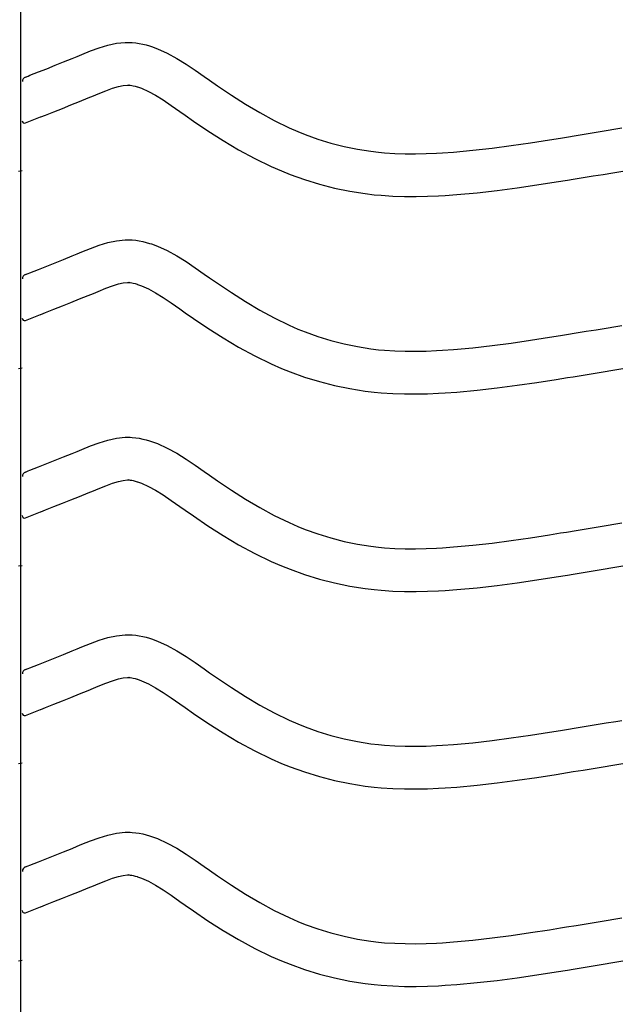
# Model space of a CAD drawing. Extents: x -526 to 8890, y 65 to 5861.
# Drawn here: x 1554 to 1809, y 2423 to 2838 of the extents above; entities that cross this region are included whole.
import ezdxf

# ---------------------------------------------------------------- set-up
doc = ezdxf.new("R2010")
doc.units = 0
doc.header["$LTSCALE"] = 20
doc.header["$MEASUREMENT"] = 0
doc.layers.add('_0-0_', color=7, linetype='CONTINUOUS')

msp = doc.modelspace()

# ---------------------------------------------------------------- linework, layer by layer
at = {"layer": '_0-0_', "color": 7, "linetype": 'Continuous'}
for p, q in [((1554.96, 2082.75), (1554.96, 3503.51)), ((1591.58, 2827.21), (1595.25, 2828.01)), ((1595.25, 2828.01), (1598.95, 2828.4)), ((1598.95, 2828.4), (1601.11, 2828.4)), ((1601.11, 2828.4), (1601.96, 2828.35)), ((1601.96, 2828.35), (1603.43, 2828.2)), ((1603.43, 2828.2), (1604.89, 2827.97)), ((1604.89, 2827.97), (1606.35, 2827.68)), ((1606.35, 2827.68), (1607.8, 2827.32)), ((1580.73, 2823.31), (1584.32, 2824.76)), ((1584.32, 2824.76), (1587.93, 2826.09)), ((1587.93, 2826.09), (1591.58, 2827.21)), ((1607.8, 2827.32), (1609.23, 2826.9)), ((1609.23, 2826.9), (1610.05, 2826.64)), ((1610.05, 2826.64), (1612.56, 2825.72)), ((1612.56, 2825.72), (1616.74, 2823.84)), ((1616.74, 2823.84), (1620.78, 2821.65)), ((1569.42, 2818.71), (1572.98, 2820.14)), ((1572.98, 2820.14), (1576.57, 2821.6)), ((1576.57, 2821.6), (1578.66, 2822.46)), ((1578.66, 2822.46), (1580.73, 2823.31)), ((1620.78, 2821.65), (1624.7, 2819.22)), ((1558.8, 2814.51), (1562.33, 2815.9)), ((1562.33, 2815.9), (1565.87, 2817.29)), ((1565.87, 2817.29), (1569.42, 2818.71)), ((1624.7, 2819.22), (1628.54, 2816.64)), ((1628.54, 2816.64), (1632.34, 2813.97)), ((1556.86, 2813.75), (1557.99, 2814.2)), ((1557.99, 2814.2), (1558.8, 2814.51)), ((1632.34, 2813.97), (1634.54, 2812.41)), ((1634.54, 2812.41), (1637.91, 2810.07)), ((1587.54, 2806.65), (1590.8, 2807.97)), ((1590.8, 2807.97), (1593.68, 2809.03)), ((1593.68, 2809.03), (1596.14, 2809.78)), ((1596.14, 2809.78), (1598.13, 2810.21)), ((1598.13, 2810.21), (1599.9, 2810.4)), ((1599.9, 2810.4), (1600.58, 2810.4)), ((1600.58, 2810.4), (1600.51, 2810.41)), ((1600.51, 2810.41), (1601.12, 2810.34)), ((1601.12, 2810.34), (1601.71, 2810.25)), ((1601.71, 2810.25), (1602.38, 2810.12)), ((1602.38, 2810.12), (1603.12, 2809.93)), ((1603.12, 2809.93), (1603.97, 2809.69)), ((1603.97, 2809.69), (1604.21, 2809.61)), ((1604.21, 2809.61), (1605.78, 2809.03)), ((1605.78, 2809.03), (1608.75, 2807.7)), ((1608.75, 2807.7), (1611.73, 2806.08)), ((1637.91, 2810.07), (1643.75, 2806.13)), ((1576.09, 2801.99), (1579.73, 2803.45)), ((1579.73, 2803.45), (1583.39, 2804.94)), ((1583.39, 2804.94), (1585.53, 2805.82)), ((1585.53, 2805.82), (1587.54, 2806.65)), ((1611.73, 2806.08), (1614.92, 2804.1)), ((1614.92, 2804.1), (1618.34, 2801.8)), ((1643.75, 2806.13), (1649.67, 2802.35)), ((1565.37, 2797.76), (1568.92, 2799.15)), ((1568.92, 2799.15), (1572.49, 2800.56)), ((1572.49, 2800.56), (1576.09, 2801.99)), ((1618.34, 2801.8), (1621.98, 2799.25)), ((1621.98, 2799.25), (1624.21, 2797.67)), ((1649.67, 2802.35), (1655.7, 2798.77)), ((1655.7, 2798.77), (1661.84, 2795.44)), ((1556.89, 2794.41), (1563.28, 2796.93)), ((1563.32, 2796.95), (1565.37, 2797.76)), ((1624.21, 2797.67), (1627.73, 2795.22)), ((1627.73, 2795.22), (1633.88, 2791.08)), ((1661.84, 2795.44), (1668.12, 2792.4)), ((1633.88, 2791.08), (1640.24, 2787.02)), ((1668.12, 2792.4), (1671.84, 2790.79)), ((1671.84, 2790.79), (1674.92, 2789.56)), ((1793.45, 2789.81), (1797.64, 2790.5)), ((1797.64, 2790.5), (1801.83, 2791.19)), ((1801.83, 2791.19), (1806.01, 2791.89)), ((1806.01, 2791.89), (1808.44, 2792.29)), ((1640.24, 2787.02), (1646.81, 2783.12)), ((1674.92, 2789.56), (1680.3, 2787.62)), ((1680.3, 2787.62), (1685.78, 2785.94)), ((1761.83, 2784.87), (1769.91, 2786.05)), ((1769.91, 2786.05), (1777.97, 2787.3)), ((1777.97, 2787.3), (1782.65, 2788.05)), ((1782.65, 2788.05), (1785.08, 2788.45)), ((1785.08, 2788.45), (1789.27, 2789.13)), ((1789.27, 2789.13), (1793.45, 2789.81)), ((1646.81, 2783.12), (1653.62, 2779.42)), ((1685.78, 2785.94), (1691.34, 2784.51)), ((1691.34, 2784.51), (1696.95, 2783.35)), ((1696.95, 2783.35), (1702.61, 2782.46)), ((1702.61, 2782.46), (1705.9, 2782.07)), ((1705.9, 2782.07), (1708.43, 2781.83)), ((1732.77, 2781.81), (1737.5, 2782.14)), ((1737.5, 2782.14), (1745.62, 2782.88)), ((1745.62, 2782.88), (1753.73, 2783.8)), ((1753.73, 2783.8), (1761.83, 2784.87)), ((1653.62, 2779.42), (1660.61, 2776.04)), ((1708.43, 2781.83), (1712.78, 2781.55)), ((1712.78, 2781.55), (1717.15, 2781.41)), ((1717.15, 2781.41), (1721.51, 2781.39)), ((1721.51, 2781.39), (1725.88, 2781.48)), ((1725.88, 2781.48), (1730.24, 2781.67)), ((1730.24, 2781.67), (1732.77, 2781.81)), ((1553.95, 2774.13), (1555.56, 2774.39)), ((1660.61, 2776.04), (1664.91, 2774.17)), ((1664.91, 2774.17), (1668.53, 2772.72)), ((1804.76, 2773.43), (1808.95, 2774.13)), ((1668.53, 2772.72), (1674.62, 2770.54)), ((1674.62, 2770.54), (1680.9, 2768.61)), ((1772.59, 2768.25), (1780.78, 2769.53)), ((1780.78, 2769.53), (1785.51, 2770.28)), ((1785.51, 2770.28), (1787.96, 2770.68)), ((1787.96, 2770.68), (1792.17, 2771.36)), ((1792.17, 2771.36), (1796.37, 2772.05)), ((1796.37, 2772.05), (1800.57, 2772.74)), ((1800.57, 2772.74), (1804.76, 2773.43)), ((1680.9, 2768.61), (1687.27, 2766.97)), ((1687.27, 2766.97), (1693.72, 2765.64)), ((1693.72, 2765.64), (1700.15, 2764.62)), ((1747.45, 2764.97), (1755.93, 2765.93)), ((1755.93, 2765.93), (1764.31, 2767.04)), ((1764.31, 2767.04), (1772.59, 2768.25)), ((1700.15, 2764.62), (1704.01, 2764.16)), ((1704.01, 2764.16), (1707.01, 2763.89)), ((1707.01, 2763.89), (1711.91, 2763.57)), ((1711.91, 2763.57), (1716.82, 2763.41)), ((1716.82, 2763.41), (1721.67, 2763.39)), ((1721.67, 2763.39), (1726.45, 2763.49)), ((1726.45, 2763.49), (1731.13, 2763.69)), ((1731.13, 2763.69), (1733.91, 2763.85)), ((1733.91, 2763.85), (1738.94, 2764.2)), ((1738.94, 2764.2), (1747.45, 2764.97)), ((1591.58, 2743.94), (1595.25, 2744.74)), ((1595.25, 2744.74), (1598.95, 2745.13)), ((1598.95, 2745.13), (1601.11, 2745.13)), ((1601.11, 2745.13), (1601.96, 2745.08)), ((1601.96, 2745.08), (1603.43, 2744.93)), ((1603.43, 2744.93), (1604.89, 2744.7)), ((1604.89, 2744.7), (1606.35, 2744.4)), ((1580.73, 2740.04), (1584.32, 2741.49)), ((1584.32, 2741.49), (1587.93, 2742.82)), ((1587.93, 2742.82), (1591.58, 2743.94)), ((1606.35, 2744.4), (1607.8, 2744.04)), ((1607.8, 2744.04), (1609.23, 2743.63)), ((1609.23, 2743.63), (1610.05, 2743.37)), ((1610.05, 2743.37), (1612.56, 2742.45)), ((1612.56, 2742.45), (1616.74, 2740.57)), ((1616.74, 2740.57), (1620.78, 2738.38)), ((1569.42, 2735.43), (1572.98, 2736.87)), ((1572.98, 2736.87), (1576.57, 2738.32)), ((1576.57, 2738.32), (1578.66, 2739.19)), ((1578.66, 2739.19), (1580.73, 2740.04)), ((1620.78, 2738.38), (1624.7, 2735.95)), ((1558.8, 2731.24), (1562.33, 2732.63)), ((1562.33, 2732.63), (1565.87, 2734.02)), ((1565.87, 2734.02), (1569.42, 2735.43)), ((1624.7, 2735.95), (1628.54, 2733.36)), ((1628.54, 2733.36), (1632.34, 2730.69)), ((1556.86, 2730.48), (1557.99, 2730.92)), ((1557.99, 2730.92), (1558.8, 2731.24)), ((1632.34, 2730.69), (1634.54, 2729.14)), ((1634.54, 2729.14), (1637.91, 2726.8)), ((1587.54, 2723.38), (1590.8, 2724.7)), ((1590.8, 2724.7), (1593.68, 2725.76)), ((1593.68, 2725.76), (1596.14, 2726.51)), ((1596.14, 2726.51), (1598.13, 2726.94)), ((1598.13, 2726.94), (1599.9, 2727.13)), ((1599.9, 2727.13), (1600.58, 2727.13)), ((1600.58, 2727.13), (1600.51, 2727.13)), ((1600.51, 2727.13), (1601.12, 2727.07)), ((1601.12, 2727.07), (1601.71, 2726.98)), ((1601.71, 2726.98), (1602.38, 2726.84)), ((1602.38, 2726.84), (1603.12, 2726.66)), ((1603.12, 2726.66), (1603.97, 2726.41)), ((1603.97, 2726.41), (1604.21, 2726.33)), ((1604.21, 2726.33), (1605.78, 2725.76)), ((1605.78, 2725.76), (1608.75, 2724.43)), ((1608.75, 2724.43), (1611.73, 2722.81)), ((1637.91, 2726.8), (1643.75, 2722.86)), ((1576.09, 2718.72), (1579.73, 2720.18)), ((1579.73, 2720.18), (1583.39, 2721.67)), ((1583.39, 2721.67), (1585.53, 2722.55)), ((1585.53, 2722.55), (1587.54, 2723.38)), ((1611.73, 2722.81), (1614.92, 2720.83)), ((1614.92, 2720.83), (1618.34, 2718.53)), ((1643.75, 2722.86), (1649.67, 2719.08)), ((1565.37, 2714.48), (1568.92, 2715.88)), ((1568.92, 2715.88), (1572.49, 2717.29)), ((1572.49, 2717.29), (1576.09, 2718.72)), ((1618.34, 2718.53), (1621.98, 2715.98)), ((1621.98, 2715.98), (1624.21, 2714.4)), ((1649.67, 2719.08), (1655.7, 2715.5)), ((1655.7, 2715.5), (1661.84, 2712.17)), ((1556.89, 2711.14), (1563.28, 2713.66)), ((1563.32, 2713.68), (1565.37, 2714.48)), ((1624.21, 2714.4), (1627.73, 2711.95)), ((1627.73, 2711.95), (1633.88, 2707.8)), ((1661.84, 2712.17), (1668.12, 2709.13)), ((1633.88, 2707.8), (1640.24, 2703.75)), ((1668.12, 2709.13), (1671.84, 2707.51)), ((1671.84, 2707.51), (1674.92, 2706.28)), ((1793.45, 2706.54), (1797.64, 2707.23)), ((1797.64, 2707.23), (1801.83, 2707.92)), ((1801.83, 2707.92), (1806.01, 2708.61)), ((1806.01, 2708.61), (1808.44, 2709.01)), ((1640.24, 2703.75), (1646.81, 2699.84)), ((1674.92, 2706.28), (1680.3, 2704.35)), ((1680.3, 2704.35), (1685.78, 2702.67)), ((1769.91, 2702.78), (1777.97, 2704.03)), ((1777.97, 2704.03), (1782.65, 2704.78)), ((1782.65, 2704.78), (1785.08, 2705.17)), ((1785.08, 2705.17), (1789.27, 2705.86)), ((1789.27, 2705.86), (1793.45, 2706.54)), ((1646.81, 2699.84), (1653.62, 2696.15)), ((1685.78, 2702.67), (1691.34, 2701.24)), ((1691.34, 2701.24), (1696.95, 2700.08)), ((1696.95, 2700.08), (1702.61, 2699.18)), ((1702.61, 2699.18), (1705.9, 2698.79)), ((1732.77, 2698.54), (1737.5, 2698.87)), ((1737.5, 2698.87), (1745.62, 2699.61)), ((1745.62, 2699.61), (1753.73, 2700.53)), ((1753.73, 2700.53), (1761.83, 2701.6)), ((1761.83, 2701.6), (1769.91, 2702.78)), ((1653.62, 2696.15), (1660.61, 2692.77)), ((1705.9, 2698.79), (1708.43, 2698.56)), ((1708.43, 2698.56), (1712.78, 2698.28)), ((1712.78, 2698.28), (1717.15, 2698.13)), ((1717.15, 2698.13), (1721.51, 2698.12)), ((1721.51, 2698.12), (1725.88, 2698.21)), ((1725.88, 2698.21), (1730.24, 2698.39)), ((1730.24, 2698.39), (1732.77, 2698.54)), ((1553.95, 2690.85), (1555.56, 2691.12)), ((1660.61, 2692.77), (1664.91, 2690.9)), ((1664.91, 2690.9), (1668.53, 2689.45)), ((1804.76, 2690.16), (1808.95, 2690.85)), ((1668.53, 2689.45), (1674.62, 2687.27)), ((1674.62, 2687.27), (1680.9, 2685.34)), ((1780.78, 2686.25), (1785.51, 2687.01)), ((1785.51, 2687.01), (1787.96, 2687.41)), ((1787.96, 2687.41), (1792.17, 2688.09)), ((1792.17, 2688.09), (1796.37, 2688.78)), ((1796.37, 2688.78), (1800.57, 2689.47)), ((1800.57, 2689.47), (1804.76, 2690.16)), ((1680.9, 2685.34), (1687.27, 2683.7)), ((1687.27, 2683.7), (1693.72, 2682.36)), ((1693.72, 2682.36), (1700.15, 2681.35)), ((1747.45, 2681.7), (1755.93, 2682.66)), ((1755.93, 2682.66), (1764.31, 2683.77)), ((1764.31, 2683.77), (1772.59, 2684.98)), ((1772.59, 2684.98), (1780.78, 2686.25)), ((1700.15, 2681.35), (1704.01, 2680.89)), ((1704.01, 2680.89), (1707.01, 2680.61)), ((1707.01, 2680.61), (1711.91, 2680.3)), ((1711.91, 2680.3), (1716.82, 2680.14)), ((1716.82, 2680.14), (1721.67, 2680.12)), ((1721.67, 2680.12), (1726.45, 2680.22)), ((1726.45, 2680.22), (1731.13, 2680.42)), ((1731.13, 2680.42), (1733.91, 2680.57)), ((1733.91, 2680.57), (1738.94, 2680.93)), ((1738.94, 2680.93), (1747.45, 2681.7)), ((1591.58, 2660.66), (1595.25, 2661.47)), ((1595.25, 2661.47), (1598.95, 2661.86)), ((1598.95, 2661.86), (1601.11, 2661.86)), ((1601.11, 2661.86), (1601.96, 2661.81)), ((1601.96, 2661.81), (1603.43, 2661.66)), ((1603.43, 2661.66), (1604.89, 2661.43)), ((1580.73, 2656.77), (1584.32, 2658.22)), ((1584.32, 2658.22), (1587.93, 2659.55)), ((1587.93, 2659.55), (1591.58, 2660.66)), ((1604.89, 2661.43), (1606.35, 2661.13)), ((1606.35, 2661.13), (1607.8, 2660.77)), ((1607.8, 2660.77), (1609.23, 2660.36)), ((1609.23, 2660.36), (1610.05, 2660.09)), ((1610.05, 2660.09), (1612.56, 2659.18)), ((1612.56, 2659.18), (1616.74, 2657.3)), ((1569.42, 2652.16), (1572.98, 2653.59)), ((1572.98, 2653.59), (1576.57, 2655.05)), ((1576.57, 2655.05), (1578.66, 2655.91)), ((1578.66, 2655.91), (1580.73, 2656.77)), ((1616.74, 2657.3), (1620.78, 2655.11)), ((1620.78, 2655.11), (1624.7, 2652.68)), ((1558.8, 2647.97), (1562.33, 2649.35)), ((1562.33, 2649.35), (1565.87, 2650.75)), ((1565.87, 2650.75), (1569.42, 2652.16)), ((1624.7, 2652.68), (1628.54, 2650.09)), ((1628.54, 2650.09), (1632.34, 2647.42)), ((1556.86, 2647.2), (1557.99, 2647.65)), ((1557.99, 2647.65), (1558.8, 2647.97)), ((1632.34, 2647.42), (1634.54, 2645.87)), ((1634.54, 2645.87), (1637.91, 2643.52)), ((1587.54, 2640.11), (1590.8, 2641.42)), ((1590.8, 2641.42), (1593.68, 2642.48)), ((1593.68, 2642.48), (1596.14, 2643.24)), ((1596.14, 2643.24), (1598.13, 2643.67)), ((1598.13, 2643.67), (1599.9, 2643.86)), ((1599.9, 2643.86), (1600.58, 2643.86)), ((1600.58, 2643.86), (1600.51, 2643.86)), ((1600.51, 2643.86), (1601.12, 2643.8)), ((1601.12, 2643.8), (1601.71, 2643.71)), ((1601.71, 2643.71), (1602.38, 2643.57)), ((1602.38, 2643.57), (1603.12, 2643.39)), ((1603.12, 2643.39), (1603.97, 2643.14)), ((1603.97, 2643.14), (1604.21, 2643.06)), ((1604.21, 2643.06), (1605.78, 2642.49)), ((1605.78, 2642.49), (1608.75, 2641.16)), ((1608.75, 2641.16), (1611.73, 2639.54)), ((1637.91, 2643.52), (1643.75, 2639.58)), ((1576.09, 2635.44), (1579.73, 2636.9)), ((1579.73, 2636.9), (1583.39, 2638.39)), ((1583.39, 2638.39), (1585.53, 2639.28)), ((1585.53, 2639.28), (1587.54, 2640.11)), ((1611.73, 2639.54), (1614.92, 2637.56)), ((1614.92, 2637.56), (1618.34, 2635.26)), ((1643.75, 2639.58), (1649.67, 2635.8)), ((1565.37, 2631.21), (1568.92, 2632.6)), ((1568.92, 2632.6), (1572.49, 2634.01)), ((1572.49, 2634.01), (1576.09, 2635.44)), ((1618.34, 2635.26), (1621.98, 2632.7)), ((1621.98, 2632.7), (1624.21, 2631.13)), ((1649.67, 2635.8), (1655.7, 2632.23)), ((1556.89, 2627.87), (1563.28, 2630.39)), ((1563.32, 2630.41), (1565.37, 2631.21)), ((1624.21, 2631.13), (1627.73, 2628.68)), ((1627.73, 2628.68), (1633.88, 2624.53)), ((1655.7, 2632.23), (1661.84, 2628.9)), ((1661.84, 2628.9), (1668.12, 2625.86)), ((1633.88, 2624.53), (1640.24, 2620.47)), ((1668.12, 2625.86), (1671.84, 2624.24)), ((1671.84, 2624.24), (1674.92, 2623.01)), ((1797.64, 2623.96), (1801.83, 2624.65)), ((1801.83, 2624.65), (1806.01, 2625.34)), ((1806.01, 2625.34), (1808.44, 2625.74)), ((1640.24, 2620.47), (1646.81, 2616.57)), ((1674.92, 2623.01), (1680.3, 2621.08)), ((1680.3, 2621.08), (1685.78, 2619.4)), ((1769.91, 2619.5), (1777.97, 2620.76)), ((1777.97, 2620.76), (1782.65, 2621.51)), ((1782.65, 2621.51), (1785.08, 2621.9)), ((1785.08, 2621.9), (1789.27, 2622.58)), ((1789.27, 2622.58), (1793.45, 2623.27)), ((1793.45, 2623.27), (1797.64, 2623.96)), ((1646.81, 2616.57), (1653.62, 2612.88)), ((1685.78, 2619.4), (1691.34, 2617.97)), ((1691.34, 2617.97), (1696.95, 2616.8)), ((1696.95, 2616.8), (1702.61, 2615.91)), ((1702.61, 2615.91), (1705.9, 2615.52)), ((1737.5, 2615.6), (1745.62, 2616.33)), ((1745.62, 2616.33), (1753.73, 2617.26)), ((1753.73, 2617.26), (1761.83, 2618.32)), ((1761.83, 2618.32), (1769.91, 2619.5)), ((1653.62, 2612.88), (1660.61, 2609.5)), ((1705.9, 2615.52), (1708.43, 2615.29)), ((1708.43, 2615.29), (1712.78, 2615)), ((1712.78, 2615), (1717.15, 2614.86)), ((1717.15, 2614.86), (1721.51, 2614.85)), ((1721.51, 2614.85), (1725.88, 2614.94)), ((1725.88, 2614.94), (1730.24, 2615.12)), ((1730.24, 2615.12), (1732.77, 2615.27)), ((1732.77, 2615.27), (1737.5, 2615.6)), ((1553.95, 2607.58), (1555.56, 2607.85)), ((1660.61, 2609.5), (1664.91, 2607.63)), ((1664.91, 2607.63), (1668.53, 2606.18)), ((1804.76, 2606.89), (1808.95, 2607.58)), ((1668.53, 2606.18), (1674.62, 2604)), ((1674.62, 2604), (1680.9, 2602.07)), ((1780.78, 2602.98), (1785.51, 2603.74)), ((1785.51, 2603.74), (1787.96, 2604.13)), ((1787.96, 2604.13), (1792.17, 2604.82)), ((1792.17, 2604.82), (1796.37, 2605.51)), ((1796.37, 2605.51), (1800.57, 2606.2)), ((1800.57, 2606.2), (1804.76, 2606.89)), ((1680.9, 2602.07), (1687.27, 2600.43)), ((1687.27, 2600.43), (1693.72, 2599.09)), ((1747.45, 2598.43), (1755.93, 2599.39)), ((1755.93, 2599.39), (1764.31, 2600.49)), ((1764.31, 2600.49), (1772.59, 2601.7)), ((1772.59, 2601.7), (1780.78, 2602.98)), ((1693.72, 2599.09), (1700.15, 2598.08)), ((1700.15, 2598.08), (1704.01, 2597.62)), ((1704.01, 2597.62), (1707.01, 2597.34)), ((1707.01, 2597.34), (1711.91, 2597.02)), ((1711.91, 2597.02), (1716.82, 2596.86)), ((1716.82, 2596.86), (1721.67, 2596.84)), ((1721.67, 2596.84), (1726.45, 2596.95)), ((1726.45, 2596.95), (1731.13, 2597.14)), ((1731.13, 2597.14), (1733.91, 2597.3)), ((1733.91, 2597.3), (1738.94, 2597.65)), ((1738.94, 2597.65), (1747.45, 2598.43)), ((1595.25, 2578.19), (1598.95, 2578.58)), ((1598.95, 2578.58), (1601.11, 2578.58)), ((1601.11, 2578.58), (1601.96, 2578.53)), ((1601.96, 2578.53), (1603.43, 2578.38)), ((1580.73, 2573.5), (1584.32, 2574.95)), ((1584.32, 2574.95), (1587.93, 2576.28)), ((1587.93, 2576.28), (1591.58, 2577.39)), ((1591.58, 2577.39), (1595.25, 2578.19)), ((1603.43, 2578.38), (1604.89, 2578.16)), ((1604.89, 2578.16), (1606.35, 2577.86)), ((1606.35, 2577.86), (1607.8, 2577.5)), ((1607.8, 2577.5), (1609.23, 2577.08)), ((1609.23, 2577.08), (1610.05, 2576.82)), ((1610.05, 2576.82), (1612.56, 2575.91)), ((1612.56, 2575.91), (1616.74, 2574.03)), ((1569.42, 2568.89), (1572.98, 2570.32)), ((1572.98, 2570.32), (1576.57, 2571.78)), ((1576.57, 2571.78), (1578.66, 2572.64)), ((1578.66, 2572.64), (1580.73, 2573.5)), ((1616.74, 2574.03), (1620.78, 2571.83)), ((1620.78, 2571.83), (1624.7, 2569.41)), ((1558.8, 2564.69), (1562.33, 2566.08)), ((1562.33, 2566.08), (1565.87, 2567.48)), ((1565.87, 2567.48), (1569.42, 2568.89)), ((1624.7, 2569.41), (1628.54, 2566.82)), ((1628.54, 2566.82), (1632.34, 2564.15)), ((1556.86, 2563.93), (1557.99, 2564.38)), ((1557.99, 2564.38), (1558.8, 2564.69)), ((1632.34, 2564.15), (1634.54, 2562.59)), ((1634.54, 2562.59), (1637.91, 2560.25)), ((1587.54, 2556.84), (1590.8, 2558.15)), ((1590.8, 2558.15), (1593.68, 2559.21)), ((1593.68, 2559.21), (1596.14, 2559.96)), ((1596.14, 2559.96), (1598.13, 2560.4)), ((1598.13, 2560.4), (1599.9, 2560.58)), ((1599.9, 2560.58), (1600.58, 2560.58)), ((1600.58, 2560.58), (1600.51, 2560.59)), ((1600.51, 2560.59), (1601.12, 2560.53)), ((1601.12, 2560.53), (1601.71, 2560.43)), ((1601.71, 2560.43), (1602.38, 2560.3)), ((1602.38, 2560.3), (1603.12, 2560.11)), ((1603.12, 2560.11), (1603.97, 2559.87)), ((1603.97, 2559.87), (1604.21, 2559.79)), ((1604.21, 2559.79), (1605.78, 2559.22)), ((1605.78, 2559.22), (1608.75, 2557.89)), ((1608.75, 2557.89), (1611.73, 2556.26)), ((1637.91, 2560.25), (1643.75, 2556.31)), ((1576.09, 2552.17), (1579.73, 2553.63)), ((1579.73, 2553.63), (1583.39, 2555.12)), ((1583.39, 2555.12), (1585.53, 2556)), ((1585.53, 2556), (1587.54, 2556.84)), ((1611.73, 2556.26), (1614.92, 2554.28)), ((1614.92, 2554.28), (1618.34, 2551.98)), ((1643.75, 2556.31), (1649.67, 2552.53)), ((1568.92, 2549.33), (1572.49, 2550.74)), ((1572.49, 2550.74), (1576.09, 2552.17)), ((1618.34, 2551.98), (1621.98, 2549.43)), ((1621.98, 2549.43), (1624.21, 2547.86)), ((1649.67, 2552.53), (1655.7, 2548.96)), ((1556.89, 2544.6), (1563.28, 2547.11)), ((1563.32, 2547.13), (1565.37, 2547.94)), ((1565.37, 2547.94), (1568.92, 2549.33)), ((1624.21, 2547.86), (1627.73, 2545.4)), ((1627.73, 2545.4), (1633.88, 2541.26)), ((1655.7, 2548.96), (1661.84, 2545.63)), ((1661.84, 2545.63), (1668.12, 2542.58)), ((1633.88, 2541.26), (1640.24, 2537.2)), ((1668.12, 2542.58), (1671.84, 2540.97)), ((1797.64, 2540.68), (1801.83, 2541.38)), ((1801.83, 2541.38), (1806.01, 2542.07)), ((1806.01, 2542.07), (1808.44, 2542.47)), ((1640.24, 2537.2), (1646.81, 2533.3)), ((1671.84, 2540.97), (1674.92, 2539.74)), ((1674.92, 2539.74), (1680.3, 2537.81)), ((1680.3, 2537.81), (1685.78, 2536.12)), ((1769.91, 2536.23), (1777.97, 2537.49)), ((1777.97, 2537.49), (1782.65, 2538.24)), ((1782.65, 2538.24), (1785.08, 2538.63)), ((1785.08, 2538.63), (1789.27, 2539.31)), ((1789.27, 2539.31), (1793.45, 2540)), ((1793.45, 2540), (1797.64, 2540.68)), ((1646.81, 2533.3), (1653.62, 2529.61)), ((1685.78, 2536.12), (1691.34, 2534.7)), ((1691.34, 2534.7), (1696.95, 2533.53)), ((1696.95, 2533.53), (1702.61, 2532.64)), ((1737.5, 2532.32), (1745.62, 2533.06)), ((1745.62, 2533.06), (1753.73, 2533.98)), ((1753.73, 2533.98), (1761.83, 2535.05)), ((1761.83, 2535.05), (1769.91, 2536.23)), ((1653.62, 2529.61), (1660.61, 2526.22)), ((1702.61, 2532.64), (1705.9, 2532.25)), ((1705.9, 2532.25), (1708.43, 2532.01)), ((1708.43, 2532.01), (1712.78, 2531.73)), ((1712.78, 2531.73), (1717.15, 2531.59)), ((1717.15, 2531.59), (1721.51, 2531.57)), ((1721.51, 2531.57), (1725.88, 2531.66)), ((1725.88, 2531.66), (1730.24, 2531.85)), ((1730.24, 2531.85), (1732.77, 2531.99)), ((1732.77, 2531.99), (1737.5, 2532.32)), ((1553.95, 2524.31), (1555.56, 2524.58)), ((1660.61, 2526.22), (1664.91, 2524.35)), ((1664.91, 2524.35), (1668.53, 2522.9)), ((1668.53, 2522.9), (1674.62, 2520.72)), ((1674.62, 2520.72), (1680.9, 2518.79)), ((1780.78, 2519.71), (1785.51, 2520.47)), ((1785.51, 2520.47), (1787.96, 2520.86)), ((1787.96, 2520.86), (1792.17, 2521.55)), ((1792.17, 2521.55), (1796.37, 2522.23)), ((1796.37, 2522.23), (1800.57, 2522.92)), ((1800.57, 2522.92), (1804.76, 2523.62)), ((1804.76, 2523.62), (1808.95, 2524.31)), ((1680.9, 2518.79), (1687.27, 2517.16)), ((1687.27, 2517.16), (1693.72, 2515.82)), ((1755.93, 2516.12), (1764.31, 2517.22)), ((1764.31, 2517.22), (1772.59, 2518.43)), ((1772.59, 2518.43), (1780.78, 2519.71)), ((1693.72, 2515.82), (1700.15, 2514.8)), ((1700.15, 2514.8), (1704.01, 2514.35)), ((1704.01, 2514.35), (1707.01, 2514.07)), ((1707.01, 2514.07), (1711.91, 2513.75)), ((1711.91, 2513.75), (1716.82, 2513.59)), ((1716.82, 2513.59), (1721.67, 2513.57)), ((1721.67, 2513.57), (1726.45, 2513.67)), ((1726.45, 2513.67), (1731.13, 2513.87)), ((1731.13, 2513.87), (1733.91, 2514.03)), ((1733.91, 2514.03), (1738.94, 2514.38)), ((1738.94, 2514.38), (1747.45, 2515.15)), ((1747.45, 2515.15), (1755.93, 2516.12)), ((1580.73, 2490.22), (1584.32, 2491.67)), ((1584.32, 2491.67), (1587.93, 2493)), ((1587.93, 2493), (1591.58, 2494.12)), ((1591.58, 2494.12), (1595.25, 2494.92)), ((1595.25, 2494.92), (1598.95, 2495.31)), ((1598.95, 2495.31), (1601.11, 2495.31)), ((1601.11, 2495.31), (1601.96, 2495.26)), ((1601.96, 2495.26), (1603.43, 2495.11)), ((1603.43, 2495.11), (1604.89, 2494.88)), ((1604.89, 2494.88), (1606.35, 2494.59)), ((1606.35, 2494.59), (1607.8, 2494.23)), ((1607.8, 2494.23), (1609.23, 2493.81)), ((1609.23, 2493.81), (1610.05, 2493.55)), ((1610.05, 2493.55), (1612.56, 2492.63)), ((1612.56, 2492.63), (1616.74, 2490.75)), ((1572.98, 2487.05), (1576.57, 2488.51)), ((1576.57, 2488.51), (1578.66, 2489.37)), ((1578.66, 2489.37), (1580.73, 2490.22)), ((1616.74, 2490.75), (1620.78, 2488.56)), ((1620.78, 2488.56), (1624.7, 2486.13)), ((1562.33, 2482.81), (1565.87, 2484.2)), ((1565.87, 2484.2), (1569.42, 2485.62)), ((1569.42, 2485.62), (1572.98, 2487.05)), ((1624.7, 2486.13), (1628.54, 2483.55)), ((1628.54, 2483.55), (1632.34, 2480.88)), ((1556.86, 2480.66), (1557.99, 2481.11)), ((1557.99, 2481.1), (1558.8, 2481.42)), ((1558.8, 2481.42), (1562.33, 2482.81)), ((1632.34, 2480.88), (1634.54, 2479.32)), ((1634.54, 2479.32), (1637.91, 2476.98)), ((1587.54, 2473.56), (1590.8, 2474.88)), ((1590.8, 2474.88), (1593.68, 2475.94)), ((1593.68, 2475.94), (1596.14, 2476.69)), ((1596.14, 2476.69), (1598.13, 2477.12)), ((1598.13, 2477.12), (1599.9, 2477.31)), ((1599.9, 2477.31), (1600.58, 2477.31)), ((1600.58, 2477.31), (1600.51, 2477.32)), ((1600.51, 2477.32), (1601.12, 2477.25)), ((1601.12, 2477.25), (1601.71, 2477.16)), ((1601.71, 2477.16), (1602.38, 2477.02)), ((1602.38, 2477.02), (1603.12, 2476.84)), ((1603.12, 2476.84), (1603.97, 2476.59)), ((1603.97, 2476.59), (1604.21, 2476.52)), ((1604.21, 2476.52), (1605.78, 2475.94)), ((1605.78, 2475.94), (1608.75, 2474.61)), ((1637.91, 2476.98), (1643.75, 2473.04)), ((1579.73, 2470.36), (1583.39, 2471.85)), ((1583.39, 2471.85), (1585.53, 2472.73)), ((1585.53, 2472.73), (1587.54, 2473.56)), ((1608.75, 2474.61), (1611.73, 2472.99)), ((1611.73, 2472.99), (1614.92, 2471.01)), ((1614.92, 2471.01), (1618.34, 2468.71)), ((1643.75, 2473.04), (1649.67, 2469.26)), ((1568.92, 2466.06), (1572.49, 2467.47)), ((1572.49, 2467.47), (1576.09, 2468.9)), ((1576.09, 2468.9), (1579.73, 2470.36)), ((1618.34, 2468.71), (1621.98, 2466.16)), ((1649.67, 2469.26), (1655.7, 2465.68)), ((1556.89, 2461.32), (1563.28, 2463.84)), ((1563.32, 2463.86), (1565.37, 2464.67)), ((1565.37, 2464.67), (1568.92, 2466.06)), ((1621.98, 2466.16), (1624.21, 2464.58)), ((1624.21, 2464.58), (1627.73, 2462.13)), ((1655.7, 2465.68), (1661.84, 2462.35)), ((1661.84, 2462.35), (1668.12, 2459.31)), ((1627.73, 2462.13), (1633.88, 2457.99)), ((1668.12, 2459.31), (1671.84, 2457.7)), ((1797.64, 2457.41), (1801.83, 2458.1)), ((1801.83, 2458.1), (1806.01, 2458.8)), ((1806.01, 2458.8), (1808.44, 2459.2)), ((1633.88, 2457.99), (1640.24, 2453.93)), ((1640.24, 2453.93), (1646.81, 2450.03)), ((1671.84, 2457.7), (1674.92, 2456.47)), ((1674.92, 2456.47), (1680.3, 2454.53)), ((1680.3, 2454.53), (1685.78, 2452.85)), ((1769.91, 2452.96), (1777.97, 2454.21)), ((1777.97, 2454.21), (1782.65, 2454.96)), ((1782.65, 2454.96), (1785.08, 2455.36)), ((1785.08, 2455.36), (1789.27, 2456.04)), ((1789.27, 2456.04), (1793.45, 2456.72)), ((1793.45, 2456.72), (1797.64, 2457.41)), ((1646.81, 2450.03), (1653.62, 2446.33)), ((1685.78, 2452.85), (1691.34, 2451.42)), ((1691.34, 2451.42), (1696.95, 2450.26)), ((1696.95, 2450.26), (1702.61, 2449.37)), ((1737.5, 2449.05), (1745.62, 2449.79)), ((1745.62, 2449.79), (1753.73, 2450.71)), ((1753.73, 2450.71), (1761.83, 2451.78)), ((1761.83, 2451.78), (1769.91, 2452.96)), ((1653.62, 2446.33), (1660.61, 2442.95)), ((1702.61, 2449.37), (1705.9, 2448.98)), ((1705.9, 2448.98), (1708.43, 2448.74)), ((1708.43, 2448.74), (1712.78, 2448.46)), ((1712.78, 2448.46), (1717.15, 2448.32)), ((1717.15, 2448.32), (1721.51, 2448.3)), ((1721.51, 2448.3), (1725.88, 2448.39)), ((1725.88, 2448.39), (1730.24, 2448.58)), ((1730.24, 2448.58), (1732.77, 2448.72)), ((1732.77, 2448.72), (1737.5, 2449.05)), ((1660.61, 2442.95), (1664.91, 2441.08)), ((1553.95, 2441.04), (1555.56, 2441.3)), ((1664.91, 2441.08), (1668.53, 2439.63)), ((1668.53, 2439.63), (1674.62, 2437.45)), ((1674.62, 2437.45), (1680.9, 2435.52)), ((1785.51, 2437.19), (1787.96, 2437.59)), ((1787.96, 2437.59), (1792.17, 2438.27)), ((1792.17, 2438.27), (1796.37, 2438.96)), ((1796.37, 2438.96), (1800.57, 2439.65)), ((1800.57, 2439.65), (1804.76, 2440.34)), ((1804.76, 2440.34), (1808.95, 2441.04)), ((1680.9, 2435.52), (1687.27, 2433.88)), ((1687.27, 2433.88), (1693.72, 2432.55)), ((1755.93, 2432.84), (1764.31, 2433.95)), ((1764.31, 2433.95), (1772.59, 2435.16)), ((1772.59, 2435.16), (1780.78, 2436.44)), ((1780.78, 2436.44), (1785.51, 2437.19)), ((1693.72, 2432.55), (1700.15, 2431.53)), ((1700.15, 2431.53), (1704.01, 2431.07)), ((1704.01, 2431.07), (1707.01, 2430.8)), ((1707.01, 2430.8), (1711.91, 2430.48)), ((1711.91, 2430.48), (1716.82, 2430.32)), ((1716.82, 2430.32), (1721.67, 2430.3)), ((1721.67, 2430.3), (1726.45, 2430.4)), ((1726.45, 2430.4), (1731.13, 2430.6)), ((1731.13, 2430.6), (1733.91, 2430.76)), ((1733.91, 2430.76), (1738.94, 2431.11)), ((1738.94, 2431.11), (1747.45, 2431.88)), ((1747.45, 2431.88), (1755.93, 2432.84))]:
    msp.add_line(p, q, dxfattribs=at)
for centre, radius, start, end in [((1557.6, 2811.89), 2, 111.7047, 179.9557), ((1556.52, 2795.34), 1, 179.4557, 291.4874), ((1557.6, 2728.62), 2, 111.7047, 179.9557), ((1556.52, 2712.07), 1, 179.4557, 291.4874), ((1557.6, 2645.34), 2, 111.7047, 179.9557), ((1556.52, 2628.8), 1, 179.4557, 291.4874), ((1557.6, 2562.07), 2, 111.7047, 179.9557), ((1556.52, 2545.53), 1, 179.4557, 291.4874), ((1557.6, 2478.8), 2, 111.7047, 179.9557), ((1556.52, 2462.25), 1, 179.4557, 291.4874)]:
    msp.add_arc(centre, radius, start, end, dxfattribs=at)

doc.saveas('drawing.dxf')
